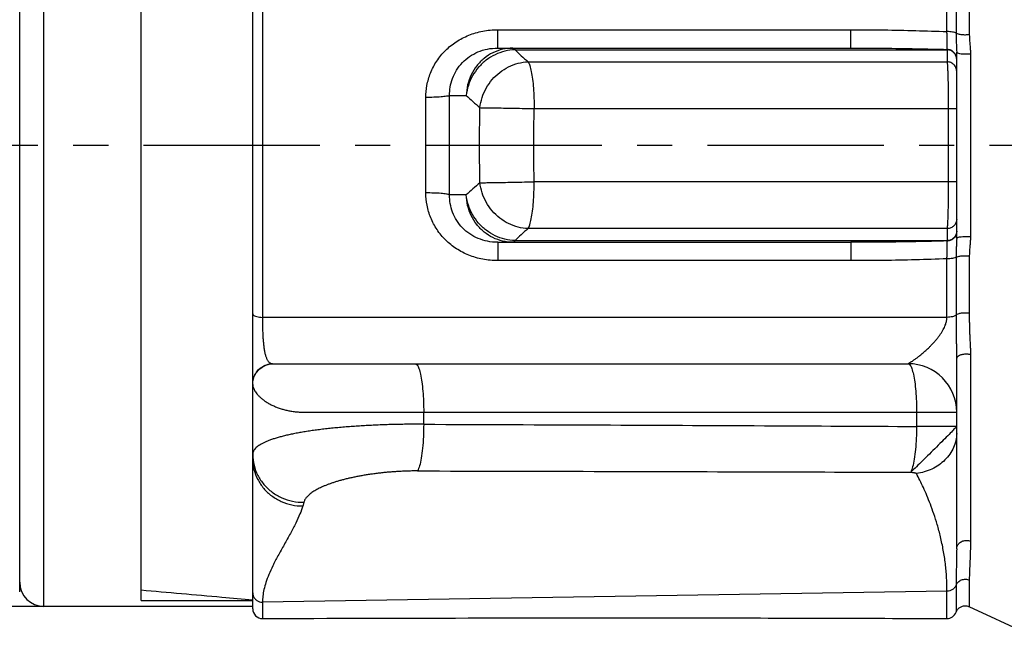
# Model space of a CAD drawing. Extents: x 0 to 210, y 0 to 297.
# Drawn here: x 104 to 145, y 98 to 124 of the extents above; entities that cross this region are included whole.
import ezdxf

# ---------------------------------------------------------------- set-up
doc = ezdxf.new("R2010")
doc.units = 0
doc.header["$LTSCALE"] = 19.36
doc.linetypes.add('CENTER', pattern=[0.6, 0.375, -0.075, 0.075, -0.075])
doc.layers.get('0').update_dxf_attribs({"linetype": 'CONTINUOUS'})
doc.layers.add('DEFAULT_1', color=7, linetype='CENTER')
doc.layers.add('ZEICHNUNGSBEMASSUNGEN', color=7, linetype='CONTINUOUS')
doc.styles.get("Standard").update_dxf_attribs({"font": 'txt', "width": 0.7})
doc.dimstyles.new('DIMSTYLE_2', dxfattribs={"dimtxt": 3.5, "dimasz": 3.5, "dimexe": 0.18, "dimexo": 0.0625, "dimgap": 0.09, "dimtad": 1, "dimdec": 3, "dimlfac": 0.5, "dimtxsty": 'STANDARD', "dimblk": '_FILLED', "dimblk1": '_FILLED', "dimblk2": '_FILLED', "dimcen": 0.09, "dimclrt": 5, "dimazin": 3, "dimtp": 0.2, "dimtm": 0.2, "dimtfac": 1, "dimtdec": 3, "dimtofl": 0, "dimtmove": 0, "dimatfit": 3, "dimtolj": 1})

# ---------------------------------------------------------------- blocks, each defined once
blk = doc.blocks.new('_FILLED')
at = {"color": 0, "linetype": 'BYBLOCK'}
blk.add_solid([(0, 0), (-1, 0.125), (-1, -0.125)], dxfattribs=at)
blk = doc.blocks.new('*D2')
at = {"layer": 'ZEICHNUNGSBEMASSUNGEN', "color": 2, "linetype": 'CONTINUOUS'}
for p, q in [((105.337, 138.085), (18.906, 138.085)), ((20.406, 138.085), (20.406, 119.085)), ((20.406, 100.085), (20.406, 119.085)), ((105.337, 100.085), (18.906, 100.085))]:
    blk.add_line(p, q, dxfattribs=at)
at = {"layer": 'ZEICHNUNGSBEMASSUNGEN', "color": 2, "linetype": 'CONTINUOUS', "xscale": 3.5, "yscale": 3.5, "zscale": 3.5}
for p, rotation in [((20.406, 138.085), 90), ((20.406, 100.085), 270)]:
    blk.add_blockref('_FILLED', p, dxfattribs=dict(at, rotation=rotation))
at = {"layer": 'ZEICHNUNGSBEMASSUNGEN', "color": 5, "linetype": 'CONTINUOUS', "oblique": 15}
for s, width, p in [(']', 0.428571, (19.5, 131.967)), ('.748', 0.732143, (19.5, 121.717)), ('[', 0.428571, (19.5, 120.217)), ('19', 0.678571, (19.5, 111.967)), ('%%c', 1.333333, (19.5, 107.3))]:
    blk.add_text(s, height=3.5, rotation=90, dxfattribs=dict(at, width=width)).set_placement(p)

msp = doc.modelspace()

# ---------------------------------------------------------------- linework, layer by layer
at = {"color": 9, "linetype": 'CONTINUOUS'}
for p, q in [((105.3368, 100.0854), (105.3368, 138.0854)), ((114.3368, 126.1763), (114.3368, 111.9945)), ((142.5368, 123.7643), (142.5368, 126.1763)), ((142.9128, 126.0805), (142.9128, 123.7011)), ((143.4579, 125.9982), (143.4579, 123.6311)), ((124.0282, 123.8415), (138.5758, 123.8415)), ((124.0282, 123.0854), (124.0282, 123.8415)), ((138.5758, 123.0854), (138.5758, 123.8415)), ((124.7425, 123.0153), (142.5546, 123.0153)), ((142.5546, 122.5219), (142.5546, 123.0153)), ((125.2812, 122.5219), (142.5546, 122.5219)), ((143.5058, 122.8507), (143.5058, 115.3201)), ((121.0694, 117.1192), (121.0694, 121.0516)), ((122.0445, 117.0407), (122.0445, 121.1301)), ((125.5318, 120.592), (142.9368, 120.592)), ((142.6048, 117.5788), (142.6048, 120.592)), ((142.9368, 117.5788), (125.5319, 117.5788)), ((142.5546, 115.6489), (125.2812, 115.6489)), ((142.5546, 115.1555), (142.5546, 115.6489)), ((124.0282, 115.0854), (124.0282, 114.3293)), ((124.7425, 115.1555), (142.5546, 115.1555)), ((138.5758, 115.0854), (138.5758, 114.3293)), ((142.5368, 111.9945), (142.5368, 114.4065)), ((142.9128, 114.4697), (142.9128, 112.0904)), ((143.4579, 114.5397), (143.4579, 112.1726)), ((138.5758, 114.3293), (124.0282, 114.3293)), ((142.5368, 111.9945), (114.3368, 111.9945)), ((143.5058, 110.4703), (143.5058, 102.773)), ((120.98, 108.0854), (142.9368, 108.0854)), ((120.98, 107.5896), (120.98, 108.0854)), ((141.2845, 108.0854), (141.2845, 107.4992)), ((142.9368, 107.4992), (141.2845, 107.4992)), ((143.4576, 101.1799), (143.4574, 100.0754)), ((142.536, 100.712), (114.3376, 100.2624)), ((142.5351, 99.5873), (142.536, 100.7191)), ((114.3376, 100.2624), (114.3383, 99.5869))]:
    msp.add_line(p, q, dxfattribs=at)
at = {"color": 7, "linetype": 'CONTINUOUS'}
for p, q in [((113.9368, 99.9869), (113.9368, 138.1839)), ((109.3368, 100.3237), (109.3368, 137.8471)), ((104.3368, 100.6854), (104.3368, 137.4854)), ((124.0282, 123.0854), (138.5758, 123.0854)), ((142.9368, 115.2484), (142.9368, 122.9224)), ((124.0282, 115.0854), (138.5758, 115.0854)), ((114.7609, 110.0854), (140.9368, 110.0854)), ((142.9368, 102.4623), (142.9368, 110.3062)), ((109.3368, 100.3237), (113.9368, 100.3237)), ((113.9368, 100.0854), (105.3368, 100.0854)), ((147.0452, 98.4024), (143.4574, 100.0754))]:
    msp.add_line(p, q, dxfattribs=at)
for centre, radius, start, end in [((140.9368, 108.0854), 2, 0, 90), ((105.3368, 101.0854), 1, 180, 270), ((114.3368, 99.9869), 0.4, 180.0261, 270.21189), ((142.5368, 99.9873), 0.4, 269.76486, 339.94445)]:
    msp.add_arc(centre, radius, start, end, dxfattribs=at)
at = {"color": 9, "linetype": 'CONTINUOUS'}
for points, knots in [([(121.0694, 121.0516), (121.0694, 121.2171), (121.1007, 121.5607), (121.248, 122.0707), (121.5053, 122.5621), (121.8656, 123.0004), (122.3137, 123.3621), (122.8345, 123.6334), (123.4138, 123.8034), (123.8217, 123.8415), (124.0282, 123.8415)], [0, 0, 0, 0, 0.1098826, 0.2275553, 0.3502625, 0.4755442, 0.6015751, 0.7299958, 0.8628786, 1, 1, 1, 1]), ([(138.5758, 123.8415), (139.0276, 123.8415), (139.9196, 123.836), (141.24, 123.8106), (142.1085, 123.7818), (142.5368, 123.7643)], [0, 0, 0, 0, 0.3420492, 0.6754483, 1, 1, 1, 1]), ([(142.537, 123.7501), (142.537, 123.7525), (142.5369, 123.7572), (142.5368, 123.762), (142.5368, 123.7643)], [0, 0, 0, 0, 0.4992315, 1, 1, 1, 1]), ([(142.9128, 123.7011), (142.8951, 123.7128), (142.8462, 123.7312), (142.7602, 123.7497), (142.6538, 123.7616), (142.5769, 123.7643), (142.5368, 123.7643)], [0, 0, 0, 0, 0.1660597, 0.4006953, 0.6867174, 1, 1, 1, 1]), ([(142.5526, 123.0337), (142.5523, 123.0417), (142.5517, 123.0598), (142.5509, 123.0898), (142.5499, 123.1257), (142.5489, 123.1674), (142.5478, 123.2145), (142.5466, 123.267), (142.5454, 123.3243), (142.5441, 123.3862), (142.5427, 123.452), (142.5414, 123.5216), (142.5399, 123.5947), (142.5385, 123.6713), (142.5375, 123.7235), (142.537, 123.7501)], [0, 0, 0, 0, 0.033547, 0.0756313, 0.1258648, 0.1840282, 0.249943, 0.3232883, 0.4036826, 0.4901842, 0.5822599, 0.6794107, 0.7814633, 0.8883678, 1, 1, 1, 1]), ([(142.9128, 123.7011), (142.9387, 123.684), (143.0142, 123.6613), (143.1432, 123.6416), (143.2971, 123.6354), (143.4047, 123.6409), (143.4579, 123.6468)], [0, 0, 0, 0, 0.1682135, 0.4169951, 0.7097398, 1, 1, 1, 1]), ([(142.9128, 123.7011), (142.9128, 123.6981), (142.9128, 123.6921), (142.9128, 123.6861), (142.9128, 123.6831)], [0, 0, 0, 0, 0.499176, 1, 1, 1, 1]), ([(142.9129, 123.6831), (142.9131, 123.6029), (142.9156, 123.4546), (142.9245, 123.2492), (142.9334, 123.0759), (142.9368, 122.9705), (142.9368, 122.9224)], [0, 0, 0, 0, 0.3162924, 0.5845646, 0.8102866, 1, 1, 1, 1]), ([(143.4579, 123.6311), (143.4583, 123.5588), (143.4641, 123.42), (143.4823, 123.2194), (143.5, 123.0318), (143.5058, 122.9099), (143.5058, 122.8507)], [0, 0, 0, 0, 0.277197, 0.5325441, 0.7727859, 1, 1, 1, 1]), ([(122.0446, 121.1301), (122.0434, 121.2463), (122.0619, 121.4866), (122.1571, 121.8438), (122.3263, 122.1878), (122.5655, 122.495), (122.8653, 122.7487), (123.2161, 122.9392), (123.6092, 123.0588), (123.8871, 123.0854), (124.0282, 123.0854)], [0, 0, 0, 0, 0.1123077, 0.231652, 0.3552161, 0.4803468, 0.6053603, 0.7322546, 0.8635217, 1, 1, 1, 1]), ([(124.6533, 123.0854), (124.5124, 123.0854), (124.2286, 123.0527), (123.8249, 122.9078), (123.4614, 122.6741), (123.1561, 122.3635), (122.924, 121.991), (122.7754, 121.5753), (122.7381, 121.2822), (122.7339, 121.1357)], [0, 0, 0, 0, 0.1399106, 0.2805628, 0.4222274, 0.5651365, 0.7092945, 0.8544535, 1, 1, 1, 1]), ([(124.7425, 123.0153), (124.6025, 123.0114), (124.3204, 122.9726), (123.9173, 122.8269), (123.5486, 122.6003), (123.2314, 122.3034), (122.9802, 121.9498), (122.8068, 121.5559), (122.7479, 121.2759), (122.7339, 121.1357)], [0, 0, 0, 0, 0.140449, 0.282911, 0.4268209, 0.5713657, 0.7156258, 0.8587291, 1, 1, 1, 1]), ([(124.6533, 123.0854), (124.6637, 123.0854), (124.6868, 123.0786), (124.7169, 123.0526), (124.7339, 123.0291), (124.7425, 123.0153)], [0, 0, 0, 0, 0.2639274, 0.5862354, 1, 1, 1, 1]), ([(124.7425, 123.0153), (124.8262, 122.9326), (125.0028, 122.7648), (125.1854, 122.6036), (125.2812, 122.5219)], [0, 0, 0, 0, 0.4830909, 1, 1, 1, 1]), ([(138.5758, 123.0854), (139.0296, 123.0854), (139.9255, 123.0814), (141.2512, 123.0631), (142.1229, 123.0423), (142.5527, 123.0297)], [0, 0, 0, 0, 0.3422949, 0.6757022, 1, 1, 1, 1]), ([(142.5527, 123.0297), (142.5527, 123.0302), (142.5527, 123.0309), (142.5526, 123.0316), (142.5526, 123.0319)], [0, 0, 0, 0, 0.6625228, 1, 1, 1, 1]), ([(142.5546, 123.0153), (142.5544, 123.017), (142.554, 123.0203), (142.5534, 123.0251), (142.5529, 123.0282), (142.5527, 123.0297)], [0, 0, 0, 0, 0.3456568, 0.6789915, 1, 1, 1, 1]), ([(142.9078, 122.7862), (142.8887, 122.8326), (142.8317, 122.9177), (142.7044, 123.0048), (142.6033, 123.0278), (142.5527, 123.0297)], [0, 0, 0, 0, 0.330224, 0.6638504, 1, 1, 1, 1]), ([(142.908, 122.7732), (142.889, 122.8192), (142.8322, 122.9037), (142.7056, 122.9901), (142.605, 123.0132), (142.5546, 123.0153)], [0, 0, 0, 0, 0.3294165, 0.6631135, 1, 1, 1, 1]), ([(142.9368, 122.9224), (142.9368, 122.9076), (142.988, 122.8793), (143.0697, 122.8621), (143.2015, 122.8454), (143.3498, 122.8415), (143.4543, 122.8459), (143.5058, 122.8507)], [0, 0, 0, 0, 0.0756103, 0.235869, 0.4670001, 0.7353163, 1, 1, 1, 1]), ([(123.2979, 120.6322), (123.3127, 120.772), (123.3723, 121.0511), (123.5448, 121.4442), (123.7931, 121.798), (124.1058, 122.0962), (124.4688, 122.3253), (124.8654, 122.4745), (125.1433, 122.5164), (125.2812, 122.5219)], [0, 0, 0, 0, 0.1418776, 0.2856546, 0.4304526, 0.5752253, 0.7189304, 0.8607015, 1, 1, 1, 1]), ([(125.2812, 122.5219), (125.3118, 122.473), (125.3619, 122.3394), (125.4193, 122.0994), (125.4675, 121.7887), (125.5041, 121.4224), (125.5268, 121.0172), (125.5319, 120.7359), (125.5319, 120.592)], [0, 0, 0, 0, 0.0883145, 0.2158924, 0.3784722, 0.5691948, 0.7795567, 1, 1, 1, 1]), ([(142.6048, 120.592), (142.6048, 120.6401), (142.6046, 120.736), (142.6041, 120.879), (142.6032, 121.0206), (142.602, 121.1602), (142.6005, 121.2971), (142.5986, 121.4303), (142.5963, 121.5592), (142.5938, 121.6831), (142.591, 121.8013), (142.5879, 121.9133), (142.5845, 122.0185), (142.5809, 122.1162), (142.577, 122.2059), (142.573, 122.2871), (142.5687, 122.3594), (142.5643, 122.4222), (142.5598, 122.4753), (142.5564, 122.5075), (142.5546, 122.5219)], [0, 0, 0, 0, 0.0747765, 0.1488675, 0.2222518, 0.2947443, 0.3657634, 0.4349028, 0.5017379, 0.5660002, 0.6273628, 0.6854964, 0.7400752, 0.7907781, 0.837354, 0.8795593, 0.9171398, 0.9497928, 0.977407, 1, 1, 1, 1]), ([(142.9368, 122.1359), (142.9368, 122.1848), (142.9169, 122.2842), (142.8322, 122.4102), (142.7056, 122.4967), (142.605, 122.5197), (142.5546, 122.5219)], [0, 0, 0, 0, 0.2460922, 0.4944419, 0.7460186, 1, 1, 1, 1]), ([(122.0445, 121.1301), (122.0044, 121.1123), (121.8853, 121.093), (121.6709, 121.0691), (121.3876, 121.0552), (121.1796, 121.0516), (121.0694, 121.0516)], [0, 0, 0, 0, 0.1343476, 0.3633975, 0.6629661, 1, 1, 1, 1]), ([(122.0445, 121.1301), (122.1491, 121.1312), (122.379, 121.1332), (122.6089, 121.1349), (122.7342, 121.1357)], [0, 0, 0, 0, 0.4549703, 1, 1, 1, 1]), ([(122.7342, 121.1357), (122.8219, 121.0513), (123.0067, 120.8799), (123.1978, 120.7156), (123.2979, 120.6322)], [0, 0, 0, 0, 0.4827822, 1, 1, 1, 1]), ([(123.2979, 117.5387), (123.2915, 117.8558), (123.2821, 118.5157), (123.281, 119.547), (123.2904, 120.2609), (123.2979, 120.6322)], [0, 0, 0, 0, 0.3076372, 0.6399264, 1, 1, 1, 1]), ([(123.2979, 120.6322), (123.3537, 120.63), (123.4888, 120.6309), (123.7234, 120.6257), (124.0179, 120.6213), (124.3603, 120.6149), (124.7365, 120.6081), (125.1309, 120.5998), (125.3981, 120.5952), (125.5319, 120.592)], [0, 0, 0, 0, 0.0749267, 0.1813797, 0.3150343, 0.4703962, 0.6411835, 0.8202676, 1, 1, 1, 1]), ([(125.5319, 117.5788), (125.5257, 117.8878), (125.5168, 118.5306), (125.5158, 119.5351), (125.5245, 120.2305), (125.5318, 120.592)], [0, 0, 0, 0, 0.3076548, 0.6400346, 1, 1, 1, 1]), ([(123.2979, 117.5387), (123.1978, 117.4553), (123.0067, 117.2909), (122.8219, 117.1195), (122.7342, 117.0351)], [0, 0, 0, 0, 0.517223, 1, 1, 1, 1]), ([(123.2979, 117.5387), (123.3537, 117.5392), (123.4887, 117.541), (123.7231, 117.5446), (124.0173, 117.5496), (124.3594, 117.5558), (124.7355, 117.5629), (125.1301, 117.5706), (125.3977, 117.5761), (125.5319, 117.5788)], [0, 0, 0, 0, 0.0748739, 0.1812421, 0.3147714, 0.470022, 0.6406691, 0.8197605, 1, 1, 1, 1]), ([(125.2812, 115.6489), (125.1433, 115.6544), (124.8654, 115.6963), (124.4688, 115.8456), (124.1058, 116.0746), (123.7931, 116.3728), (123.5448, 116.7266), (123.3723, 117.1197), (123.3127, 117.3988), (123.2979, 117.5387)], [0, 0, 0, 0, 0.1392985, 0.2810696, 0.4247747, 0.5695474, 0.7143454, 0.8581224, 1, 1, 1, 1]), ([(125.2812, 115.6489), (125.3118, 115.6978), (125.362, 115.8316), (125.4194, 116.0718), (125.4676, 116.3828), (125.5041, 116.7493), (125.5268, 117.1543), (125.5319, 117.4353), (125.5319, 117.5788)], [0, 0, 0, 0, 0.088382, 0.2160717, 0.3788103, 0.5696696, 0.7801627, 1, 1, 1, 1]), ([(142.5546, 115.6489), (142.5566, 115.6644), (142.5602, 115.6989), (142.5649, 115.7563), (142.5695, 115.8243), (142.574, 115.9028), (142.5782, 115.9913), (142.5822, 116.089), (142.586, 116.1955), (142.5894, 116.3101), (142.5925, 116.432), (142.5954, 116.5605), (142.5978, 116.695), (142.5999, 116.8345), (142.6017, 116.9785), (142.6031, 117.1257), (142.604, 117.2752), (142.6046, 117.4265), (142.6048, 117.5279), (142.6048, 117.5788)], [0, 0, 0, 0, 0.0242033, 0.053976, 0.0893556, 0.1301941, 0.1761394, 0.2268812, 0.2821685, 0.3416498, 0.4049433, 0.4716608, 0.5413904, 0.6138152, 0.6885083, 0.7649769, 0.8425032, 0.9208371, 1, 1, 1, 1]), ([(122.0445, 117.0407), (122.0044, 117.0586), (121.8853, 117.0779), (121.6709, 117.1017), (121.3876, 117.1157), (121.1796, 117.1192), (121.0694, 117.1192)], [0, 0, 0, 0, 0.1343481, 0.3633986, 0.6629673, 1, 1, 1, 1]), ([(124.0282, 114.3293), (123.8214, 114.3293), (123.415, 114.3674), (122.8382, 114.5362), (122.3207, 114.8044), (121.8745, 115.162), (121.5142, 115.5958), (121.2542, 116.0848), (121.1022, 116.5992), (121.0694, 116.949), (121.0694, 117.1192)], [0, 0, 0, 0, 0.1373349, 0.2690372, 0.3966322, 0.5218465, 0.6461217, 0.7683775, 0.8869652, 1, 1, 1, 1]), ([(124.0282, 115.0854), (123.8868, 115.0854), (123.61, 115.112), (123.2187, 115.2308), (122.8701, 115.4191), (122.5715, 115.67), (122.3322, 115.974), (122.1612, 116.3163), (122.0628, 116.6766), (122.0433, 116.9212), (122.0446, 117.0407)], [0, 0, 0, 0, 0.13668, 0.2667803, 0.3928606, 0.5170572, 0.6411596, 0.7642342, 0.8844732, 1, 1, 1, 1]), ([(122.7342, 117.0351), (122.6089, 117.0359), (122.379, 117.0376), (122.1491, 117.0397), (122.0445, 117.0407)], [0, 0, 0, 0, 0.5450296, 1, 1, 1, 1]), ([(124.6533, 115.0854), (124.5124, 115.0854), (124.2286, 115.1182), (123.8249, 115.2631), (123.4614, 115.4967), (123.1561, 115.8073), (122.924, 116.1798), (122.7754, 116.5955), (122.7381, 116.8886), (122.7339, 117.0352)], [0, 0, 0, 0, 0.1399106, 0.2805628, 0.4222274, 0.5651365, 0.7092945, 0.8544535, 1, 1, 1, 1]), ([(124.7425, 115.1555), (124.6025, 115.1594), (124.3204, 115.1982), (123.9173, 115.3439), (123.5486, 115.5705), (123.2314, 115.8674), (122.9802, 116.2211), (122.8068, 116.6149), (122.7479, 116.895), (122.7339, 117.0352)], [0, 0, 0, 0, 0.140449, 0.282911, 0.4268209, 0.5713657, 0.7156258, 0.8587291, 1, 1, 1, 1]), ([(142.9368, 116.0349), (142.9368, 115.986), (142.9169, 115.8867), (142.8322, 115.7606), (142.7056, 115.6742), (142.605, 115.6511), (142.5546, 115.6489)], [0, 0, 0, 0, 0.2460922, 0.4944419, 0.7460186, 1, 1, 1, 1]), ([(125.2812, 115.6489), (125.1854, 115.5672), (125.0028, 115.406), (124.8262, 115.2382), (124.7425, 115.1555)], [0, 0, 0, 0, 0.5169091, 1, 1, 1, 1]), ([(142.9078, 115.3846), (142.8887, 115.3383), (142.8317, 115.2531), (142.7044, 115.166), (142.6033, 115.1431), (142.5527, 115.1411)], [0, 0, 0, 0, 0.3302237, 0.6638489, 1, 1, 1, 1]), ([(142.908, 115.3976), (142.889, 115.3517), (142.8322, 115.2672), (142.7056, 115.1807), (142.605, 115.1577), (142.5546, 115.1555)], [0, 0, 0, 0, 0.3294165, 0.6631135, 1, 1, 1, 1]), ([(142.9368, 115.2484), (142.9368, 115.1999), (142.9334, 115.0937), (142.9244, 114.9199), (142.9155, 114.715), (142.9131, 114.5674), (142.9129, 114.4877)], [0, 0, 0, 0, 0.1914178, 0.4183532, 0.6858926, 1, 1, 1, 1]), ([(142.9368, 115.2484), (142.9368, 115.2632), (142.988, 115.2915), (143.0697, 115.3087), (143.2015, 115.3254), (143.3498, 115.3293), (143.4543, 115.3249), (143.5058, 115.3201)], [0, 0, 0, 0, 0.0756141, 0.2358702, 0.4669983, 0.7353141, 1, 1, 1, 1]), ([(143.5058, 115.3201), (143.5058, 115.2604), (143.4999, 115.1377), (143.4821, 114.9496), (143.464, 114.7495), (143.4583, 114.6115), (143.4579, 114.5397)], [0, 0, 0, 0, 0.2292529, 0.4705486, 0.7247109, 1, 1, 1, 1]), ([(124.7425, 115.1555), (124.7339, 115.1417), (124.7169, 115.1182), (124.6868, 115.0922), (124.6637, 115.0854), (124.6533, 115.0854)], [0, 0, 0, 0, 0.4137646, 0.7360726, 1, 1, 1, 1]), ([(142.5527, 115.1411), (142.1206, 115.1284), (141.2458, 115.1076), (139.9201, 115.0894), (139.0266, 115.0854), (138.5758, 115.0854)], [0, 0, 0, 0, 0.3260408, 0.6600305, 1, 1, 1, 1]), ([(142.537, 114.4207), (142.5375, 114.4473), (142.5385, 114.4995), (142.5399, 114.5761), (142.5414, 114.6492), (142.5427, 114.7188), (142.5441, 114.7846), (142.5454, 114.8465), (142.5466, 114.9039), (142.5478, 114.9563), (142.5489, 115.0035), (142.5499, 115.0451), (142.5509, 115.081), (142.5517, 115.1111), (142.5523, 115.1291), (142.5526, 115.1371)], [0, 0, 0, 0, 0.1116209, 0.2185265, 0.3205871, 0.4177477, 0.5098304, 0.5963343, 0.6767301, 0.7500771, 0.8159933, 0.874156, 0.9243857, 0.9664626, 1, 1, 1, 1]), ([(142.5527, 115.1411), (142.553, 115.1434), (142.5537, 115.1482), (142.5543, 115.153), (142.5546, 115.1555)], [0, 0, 0, 0, 0.4861968, 1, 1, 1, 1]), ([(142.5368, 114.4065), (142.1062, 114.3889), (141.2347, 114.3601), (139.9142, 114.3348), (139.0245, 114.3293), (138.5758, 114.3293)], [0, 0, 0, 0, 0.3262863, 0.6602677, 1, 1, 1, 1]), ([(142.9128, 114.4697), (142.8951, 114.458), (142.8462, 114.4397), (142.7602, 114.4211), (142.6538, 114.4092), (142.5769, 114.4065), (142.5368, 114.4065)], [0, 0, 0, 0, 0.1660597, 0.4006953, 0.6867174, 1, 1, 1, 1]), ([(142.5368, 114.4065), (142.5368, 114.4077), (142.5369, 114.41), (142.5369, 114.4136), (142.537, 114.4171), (142.537, 114.4195), (142.537, 114.4207)], [0, 0, 0, 0, 0.2503221, 0.5004296, 0.7503223, 1, 1, 1, 1]), ([(142.9128, 114.4697), (142.9387, 114.4869), (143.0142, 114.5095), (143.1432, 114.5292), (143.2971, 114.5354), (143.4047, 114.5299), (143.4579, 114.524)], [0, 0, 0, 0, 0.1682135, 0.4169949, 0.7097395, 1, 1, 1, 1]), ([(142.9128, 114.4877), (142.9128, 114.4847), (142.9128, 114.4787), (142.9128, 114.4727), (142.9128, 114.4697)], [0, 0, 0, 0, 0.49972, 1, 1, 1, 1]), ([(113.9368, 112.14), (113.9368, 112.1236), (113.9577, 112.0853), (114.0195, 112.0483), (114.1072, 112.0179), (114.2164, 111.9989), (114.2955, 111.9945), (114.3368, 111.9945)], [0, 0, 0, 0, 0.1088981, 0.2639404, 0.4730931, 0.7249891, 1, 1, 1, 1]), ([(114.3368, 111.9945), (114.3368, 111.9645), (114.3369, 111.9037), (114.3375, 111.8113), (114.3385, 111.7166), (114.3402, 111.6203), (114.3424, 111.523), (114.3455, 111.4253), (114.3493, 111.328), (114.3541, 111.2316), (114.3598, 111.1365), (114.3666, 111.0431), (114.3745, 110.952), (114.3836, 110.8636), (114.394, 110.7782), (114.4057, 110.6963), (114.4189, 110.6182), (114.4336, 110.5444), (114.4499, 110.475), (114.4678, 110.4105), (114.4875, 110.3511), (114.509, 110.2971), (114.5325, 110.2487), (114.558, 110.2061), (114.5858, 110.1695), (114.6158, 110.1391), (114.6484, 110.1152), (114.6836, 110.0979), (114.7214, 110.0875), (114.7476, 110.0854), (114.7609, 110.0854)], [0, 0, 0, 0, 0.0435555, 0.08842, 0.1343644, 0.1811503, 0.2284568, 0.2758885, 0.3231461, 0.3700057, 0.4162488, 0.4616604, 0.5060358, 0.5491795, 0.590908, 0.6310511, 0.6694542, 0.7059806, 0.7405148, 0.7729665, 0.8032762, 0.8314224, 0.8574329, 0.8813988, 0.9034944, 0.9239995, 0.9433198, 0.9619921, 0.9806578, 1, 1, 1, 1]), ([(140.9368, 110.0854), (140.9376, 110.0859), (140.9408, 110.0877), (140.9482, 110.0919), (140.9604, 110.099), (140.9775, 110.1092), (140.9993, 110.1226), (141.0258, 110.1392), (141.0569, 110.1591), (141.0924, 110.1825), (141.1323, 110.2094), (141.1765, 110.24), (141.2249, 110.2744), (141.2772, 110.3126), (141.3333, 110.3547), (141.3929, 110.4008), (141.4559, 110.4509), (141.522, 110.5054), (141.5911, 110.5641), (141.6629, 110.6275), (141.7375, 110.6958), (141.8148, 110.7698), (141.8947, 110.8498), (141.9765, 110.9361), (142.0591, 111.0286), (142.1408, 111.1266), (142.2196, 111.2291), (142.2925, 111.3334), (142.3562, 111.4356), (142.4091, 111.5324), (142.4513, 111.6224), (142.4841, 111.7063), (142.5083, 111.7848), (142.525, 111.8586), (142.5346, 111.9279), (142.5368, 111.9728), (142.5368, 111.9945)], [0, 0, 0, 0, 0.001077, 0.0043461, 0.0098464, 0.0175908, 0.0275682, 0.0397457, 0.0541048, 0.0706484, 0.0893865, 0.110325, 0.1334341, 0.158667, 0.1859664, 0.2152888, 0.2466166, 0.2799361, 0.3152418, 0.3525211, 0.3917543, 0.4333221, 0.477384, 0.5237534, 0.572176, 0.622126, 0.6727079, 0.7229925, 0.7706011, 0.8132915, 0.8517021, 0.8865403, 0.9183645, 0.9476016, 0.9746741, 1, 1, 1, 1]), ([(142.9128, 112.0904), (142.8963, 112.0738), (142.8483, 112.0454), (142.7613, 112.017), (142.6542, 111.9986), (142.577, 111.9945), (142.5368, 111.9945)], [0, 0, 0, 0, 0.1778111, 0.41363, 0.6946507, 1, 1, 1, 1]), ([(142.9128, 112.0904), (142.9128, 112.0452), (142.9126, 111.9501), (142.9119, 111.8), (142.9112, 111.6341), (142.9114, 111.4499), (142.9137, 111.2496), (142.9183, 111.0414), (142.9246, 110.8373), (142.9309, 110.6458), (142.9355, 110.4703), (142.9368, 110.3589), (142.9368, 110.3062)], [0, 0, 0, 0, 0.0759516, 0.1598695, 0.2523843, 0.3547705, 0.4695919, 0.5891923, 0.7048801, 0.8127764, 0.911446, 1, 1, 1, 1]), ([(142.9128, 112.0904), (142.9365, 112.1141), (143.0113, 112.1505), (143.1421, 112.1802), (143.2971, 112.19), (143.405, 112.1816), (143.4579, 112.1726)], [0, 0, 0, 0, 0.1784918, 0.4268094, 0.7145252, 1, 1, 1, 1]), ([(143.4579, 112.1726), (143.4579, 112.128), (143.4578, 112.0348), (143.4578, 111.8889), (143.4589, 111.7301), (143.462, 111.5562), (143.4683, 111.3686), (143.4775, 111.1737), (143.488, 110.9817), (143.4975, 110.7994), (143.5041, 110.6302), (143.5058, 110.5219), (143.5058, 110.4703)], [0, 0, 0, 0, 0.0785817, 0.1641836, 0.2569801, 0.3581459, 0.4705938, 0.5876568, 0.7016859, 0.8093045, 0.9091131, 1, 1, 1, 1]), ([(142.9368, 110.3062), (142.9368, 110.3321), (142.9703, 110.392), (143.0671, 110.4452), (143.1985, 110.4811), (143.3502, 110.4917), (143.455, 110.4811), (143.5058, 110.4703)], [0, 0, 0, 0, 0.1212914, 0.2904458, 0.5093663, 0.756057, 1, 1, 1, 1]), ([(113.9368, 109.2613), (113.9368, 109.346), (113.9654, 109.518), (114.0862, 109.75), (114.2722, 109.936), (114.5042, 110.0568), (114.6762, 110.0854), (114.7609, 110.0854)], [0, 0, 0, 0, 0.1977262, 0.3988138, 0.6011859, 0.8022736, 1, 1, 1, 1]), ([(113.9442, 109.3434), (113.9492, 109.3797), (113.9716, 109.4887), (114.0448, 109.6608), (114.1828, 109.8394), (114.3614, 109.9774), (114.559, 110.0615), (114.697, 110.0828), (114.7609, 110.085)], [0, 0, 0, 0, 0.0918398, 0.2778247, 0.4655134, 0.6532022, 0.839187, 1, 1, 1, 1]), ([(120.6322, 110.0854), (120.663, 110.0854), (120.7357, 110.0172), (120.7945, 109.8638), (120.8594, 109.6254), (120.9099, 109.3131), (120.9499, 108.9394), (120.9744, 108.5234), (120.98, 108.2338), (120.98, 108.0854)], [0, 0, 0, 0, 0.0444111, 0.1239679, 0.2430486, 0.3978716, 0.5816108, 0.7855986, 1, 1, 1, 1]), ([(140.9368, 110.0854), (140.9675, 110.0854), (141.0403, 110.0172), (141.0991, 109.8638), (141.1639, 109.6254), (141.2144, 109.3131), (141.2545, 108.9394), (141.2789, 108.5234), (141.2845, 108.2338), (141.2845, 108.0854)], [0, 0, 0, 0, 0.0444111, 0.1239679, 0.2430486, 0.3978716, 0.5816108, 0.7855986, 1, 1, 1, 1]), ([(113.9409, 109.1815), (113.9438, 109.1618), (113.953, 109.1206), (113.9757, 109.0572), (114.0089, 108.9891), (114.0539, 108.9163), (114.1124, 108.8386), (114.1861, 108.7564), (114.276, 108.6716), (114.3808, 108.5871), (114.4984, 108.5059), (114.6269, 108.4296), (114.765, 108.3594), (114.9113, 108.2962), (115.0646, 108.2407), (115.2235, 108.1931), (115.3872, 108.1543), (115.5547, 108.1234), (115.7245, 108.1021), (115.897, 108.0885), (116.0788, 108.0844), (116.2801, 108.0857), (116.5048, 108.0853), (116.7474, 108.0854), (117.0002, 108.0854), (117.26, 108.0854), (117.5262, 108.0854), (117.7982, 108.0854), (118.0754, 108.0854), (118.357, 108.0854), (118.6424, 108.0854), (118.931, 108.0854), (119.2219, 108.0854), (119.5146, 108.0854), (119.8083, 108.0854), (120.1023, 108.0854), (120.3959, 108.0854), (120.6884, 108.0854), (120.883, 108.0854), (120.98, 108.0854)], [0, 0, 0, 0, 0.0079895, 0.0169473, 0.027032, 0.0384267, 0.0513334, 0.066105, 0.0828086, 0.1010076, 0.1201994, 0.1402779, 0.1610869, 0.1824941, 0.2043742, 0.2266512, 0.2492058, 0.2720207, 0.2951624, 0.318031, 0.3416083, 0.3682874, 0.3990503, 0.4319909, 0.4659205, 0.5007788, 0.536518, 0.5730279, 0.6102308, 0.6480338, 0.6863469, 0.7250779, 0.7641336, 0.80342, 0.8428427, 0.8823069, 0.9217176, 0.9609801, 1, 1, 1, 1]), ([(120.98, 107.5896), (120.8848, 107.5903), (120.6939, 107.5909), (120.4067, 107.5899), (120.1184, 107.5868), (119.8295, 107.5816), (119.541, 107.5742), (119.2533, 107.5647), (118.9671, 107.553), (118.6832, 107.5391), (118.4021, 107.5231), (118.1246, 107.505), (117.8512, 107.4848), (117.5826, 107.4624), (117.3193, 107.4378), (117.0619, 107.4112), (116.811, 107.3824), (116.5672, 107.3516), (116.3313, 107.3188), (116.1037, 107.284), (115.885, 107.2472), (115.6757, 107.2084), (115.4762, 107.1676), (115.287, 107.125), (115.1085, 107.0804), (114.9413, 107.034), (114.7857, 106.9859), (114.6423, 106.9361), (114.5112, 106.8846), (114.3929, 106.8315), (114.2876, 106.7767), (114.1956, 106.7203), (114.117, 106.6622), (114.0521, 106.6025), (114.001, 106.5409), (113.964, 106.4773), (113.9417, 106.4116), (113.9368, 106.3667), (113.9368, 106.3446)], [0, 0, 0, 0, 0.0387549, 0.0777444, 0.1169662, 0.1561948, 0.1954001, 0.234513, 0.2734204, 0.3120512, 0.3502938, 0.3880736, 0.4253176, 0.4619355, 0.4978502, 0.5330147, 0.5673244, 0.6007068, 0.6330807, 0.6643503, 0.6944775, 0.7233969, 0.7510497, 0.7773935, 0.8023827, 0.8259533, 0.8480693, 0.8686856, 0.887791, 0.9053873, 0.9214794, 0.9360981, 0.9493097, 0.9612101, 0.9719551, 0.9817774, 0.990993, 1, 1, 1, 1]), ([(120.98, 107.5896), (120.9796, 107.4194), (120.9716, 107.0898), (120.9386, 106.6232), (120.8876, 106.2193), (120.8219, 105.906), (120.7627, 105.7307), (120.7247, 105.6677)], [0, 0, 0, 0, 0.2617715, 0.506781, 0.7194721, 0.8868121, 1, 1, 1, 1]), ([(120.98, 107.5896), (123.4068, 107.5811), (128.0848, 107.5634), (134.853, 107.5334), (139.1944, 107.5109), (141.2845, 107.4992)], [0, 0, 0, 0, 0.3585636, 0.6911764, 1, 1, 1, 1]), ([(141.2845, 107.4992), (141.2836, 107.3365), (141.2753, 107.0208), (141.2435, 106.5712), (141.195, 106.1769), (141.1327, 105.8619), (141.0767, 105.6825), (141.0422, 105.6131)], [0, 0, 0, 0, 0.2552974, 0.4957294, 0.7073684, 0.8783165, 1, 1, 1, 1]), ([(142.9368, 107.4992), (142.9368, 107.477), (142.8523, 107.4253), (142.753, 107.2938), (142.5511, 107.1005), (142.3098, 106.8543), (142.0311, 106.5784), (141.7454, 106.2952), (141.4735, 106.0307), (141.2422, 105.8039), (141.1028, 105.6694), (141.0422, 105.6131)], [0, 0, 0, 0, 0.024913, 0.0919451, 0.1974942, 0.3309928, 0.4816226, 0.6365338, 0.7826618, 0.9071816, 1, 1, 1, 1]), ([(142.9368, 107.2114), (142.9368, 107.1136), (142.9147, 106.9147), (142.8192, 106.6263), (142.665, 106.3547), (142.4581, 106.1099), (142.2062, 105.9008), (141.9188, 105.7349), (141.6063, 105.6183), (141.3876, 105.576), (141.2777, 105.5643)], [0, 0, 0, 0, 0.1152153, 0.2335631, 0.3554649, 0.4808048, 0.6089895, 0.7390577, 0.869818, 1, 1, 1, 1]), ([(113.9368, 106.3446), (113.9368, 106.197), (113.9732, 105.899), (114.133, 105.4763), (114.3891, 105.0975), (114.7278, 104.7825), (115.1312, 104.5475), (115.5781, 104.4045), (115.8907, 104.3753), (116.0462, 104.3777)], [0, 0, 0, 0, 0.1384445, 0.278276, 0.4199087, 0.5633748, 0.7083315, 0.8541409, 1, 1, 1, 1]), ([(113.9368, 106.1535), (113.9368, 106.0096), (113.9726, 105.7188), (114.1291, 105.3062), (114.38, 104.9358), (114.7117, 104.6272), (115.1066, 104.396), (115.5439, 104.2541), (115.85, 104.2238), (116.0023, 104.2253)], [0, 0, 0, 0, 0.1378983, 0.2774601, 0.4190863, 0.5627411, 0.7079767, 0.8540349, 1, 1, 1, 1]), ([(120.7247, 105.6677), (120.6611, 105.6678), (120.5336, 105.6669), (120.3419, 105.6627), (120.1497, 105.6558), (119.9575, 105.6461), (119.7659, 105.6338), (119.5754, 105.6189), (119.3864, 105.6015), (119.1995, 105.5817), (119.0151, 105.5595), (118.8335, 105.535), (118.6553, 105.5084), (118.4807, 105.4796), (118.3101, 105.4489), (118.1437, 105.4162), (117.982, 105.3817), (117.8251, 105.3454), (117.6735, 105.3075), (117.5274, 105.268), (117.3871, 105.227), (117.2526, 105.1847), (117.1243, 105.141), (117.0022, 105.0961), (116.8866, 105.05), (116.7777, 105.0029), (116.6757, 104.9547), (116.5807, 104.9056), (116.493, 104.8557), (116.4125, 104.805), (116.3396, 104.7536), (116.2741, 104.7015), (116.2163, 104.6489), (116.1663, 104.5957), (116.1241, 104.5421), (116.0898, 104.488), (116.0634, 104.4335), (116.051, 104.3962), (116.0462, 104.3777)], [0, 0, 0, 0, 0.038014, 0.0762339, 0.1146464, 0.1530154, 0.1912991, 0.2294228, 0.2672716, 0.304774, 0.3418224, 0.3783488, 0.4142908, 0.4495729, 0.4841357, 0.5179513, 0.5509368, 0.5830415, 0.6142087, 0.6443701, 0.6735171, 0.7016163, 0.7286388, 0.7545678, 0.7793824, 0.8030414, 0.8255307, 0.846826, 0.8669343, 0.8858707, 0.9036457, 0.9202849, 0.9358348, 0.9503474, 0.9639003, 0.9765991, 0.9885748, 1, 1, 1, 1]), ([(120.7247, 105.6677), (123.1527, 105.6622), (127.8333, 105.6508), (134.6058, 105.6326), (138.9503, 105.6196), (141.0422, 105.6131)], [0, 0, 0, 0, 0.358507, 0.6911198, 1, 1, 1, 1]), ([(141.0418, 105.6131), (141.067, 105.6114), (141.1165, 105.6076), (141.1765, 105.6009), (141.2198, 105.5928), (141.2458, 105.5856), (141.2654, 105.5773), (141.2753, 105.5689), (141.2777, 105.5643)], [0, 0, 0, 0, 0.3096282, 0.6078118, 0.7384051, 0.849376, 0.9366061, 1, 1, 1, 1]), ([(142.536, 100.7191), (142.5364, 100.9071), (142.5263, 101.2838), (142.4757, 101.8471), (142.3915, 102.4046), (142.2785, 102.9415), (142.1456, 103.4395), (142.0037, 103.8862), (141.8594, 104.2842), (141.7145, 104.6437), (141.569, 104.974), (141.4243, 105.2784), (141.3259, 105.472), (141.2777, 105.5643)], [0, 0, 0, 0, 0.1116138, 0.223439, 0.3354005, 0.4460113, 0.5488795, 0.6411224, 0.7240631, 0.8000266, 0.8711151, 0.9382112, 1, 1, 1, 1]), ([(116.0462, 104.3777), (116.0417, 104.3603), (116.0326, 104.3258), (116.0179, 104.275), (116.0076, 104.2418), (116.0023, 104.2253)], [0, 0, 0, 0, 0.3410728, 0.6739777, 1, 1, 1, 1]), ([(116.0023, 104.2253), (115.9662, 104.1132), (115.8765, 103.8737), (115.7038, 103.4972), (115.4834, 103.0773), (115.2318, 102.6307), (114.9825, 102.1874), (114.768, 101.7774), (114.6014, 101.4131), (114.48, 101.0885), (114.3976, 100.7937), (114.3643, 100.6045), (114.3536, 100.5138)], [0, 0, 0, 0, 0.086628, 0.1877555, 0.3043802, 0.4352127, 0.5646266, 0.6783442, 0.7752713, 0.8589873, 0.9329122, 1, 1, 1, 1]), ([(142.9368, 102.4623), (142.9368, 102.5082), (142.96, 102.6035), (143.0551, 102.7186), (143.1925, 102.7918), (143.3507, 102.8141), (143.4568, 102.7926), (143.5058, 102.773)], [0, 0, 0, 0, 0.1829406, 0.3748195, 0.5784649, 0.7896199, 1, 1, 1, 1]), ([(143.5058, 102.773), (143.5058, 102.634), (143.5, 102.3583), (143.4818, 101.951), (143.4637, 101.5592), (143.4578, 101.3035), (143.4576, 101.1799)], [0, 0, 0, 0, 0.2616642, 0.5188052, 0.7673848, 1, 1, 1, 1]), ([(142.9127, 100.96), (142.9316, 101.0091), (142.9927, 101.101), (143.1324, 101.1899), (143.2973, 101.2189), (143.4075, 101.1948), (143.4576, 101.1728)], [0, 0, 0, 0, 0.2435827, 0.4930718, 0.7466602, 1, 1, 1, 1]), ([(113.9368, 100.6486), (113.9368, 100.6082), (113.9502, 100.5266), (114.0084, 100.4171), (114.0987, 100.3303), (114.2121, 100.2749), (114.2959, 100.2623), (114.3376, 100.2624)], [0, 0, 0, 0, 0.1966067, 0.3945309, 0.5945559, 0.7966498, 1, 1, 1, 1]), ([(142.9127, 100.96), (142.8987, 100.9238), (142.8583, 100.8548), (142.7686, 100.7745), (142.6578, 100.7234), (142.5766, 100.7119), (142.536, 100.712)], [0, 0, 0, 0, 0.2440808, 0.4924795, 0.745002, 1, 1, 1, 1]), ([(142.9127, 100.96), (142.9127, 100.7247), (142.9104, 100.3695), (142.9148, 100.0152), (142.9122, 99.8747), (142.9119, 99.8657), (142.9117, 99.8657)], [0, 0, 0, 0, 0.6271763, 0.9456407, 0.9469533, 1, 1, 1, 1]), ([(142.9127, 100.9671), (142.9127, 100.966), (142.9127, 100.9636), (142.9127, 100.9612), (142.9127, 100.96)], [0, 0, 0, 0, 0.5001644, 1, 1, 1, 1])]:
    msp.add_open_spline(points, degree=3, knots=knots, dxfattribs=at)
for points in [[(142.5526, 123.0319), (142.5526, 123.0325), (142.5526, 123.0331), (142.5526, 123.0337)], [(142.9368, 122.6409), (142.9368, 122.6903), (142.9269, 122.7402), (142.9078, 122.7862)], [(142.9295, 122.7026), (142.9246, 122.7268), (142.9175, 122.7505), (142.908, 122.7732)], [(142.9368, 122.6294), (142.9368, 122.6538), (142.9343, 122.6784), (142.9295, 122.7026)], [(142.9368, 115.53), (142.9368, 115.4806), (142.9269, 115.4306), (142.9078, 115.3846)], [(142.9295, 115.4682), (142.9246, 115.4441), (142.9175, 115.4203), (142.908, 115.3976)], [(142.9368, 115.5415), (142.9368, 115.517), (142.9343, 115.4924), (142.9295, 115.4682)], [(142.5526, 115.1389), (142.5527, 115.1397), (142.5527, 115.1404), (142.5527, 115.1411)], [(142.5526, 115.1371), (142.5526, 115.1377), (142.5526, 115.1383), (142.5526, 115.1389)], [(114.761, 110.085), (114.7698, 110.0853), (114.7786, 110.0854), (114.7875, 110.0854)], [(113.9368, 109.2347), (113.9368, 109.271), (113.9393, 109.3073), (113.9442, 109.3434)], [(113.9368, 109.2347), (113.9368, 109.2261), (113.9371, 109.2174), (113.9378, 109.2087)], [(113.9378, 109.2087), (113.9385, 109.1996), (113.9395, 109.1905), (113.9409, 109.1815)], [(114.3536, 100.5138), (114.3437, 100.4304), (114.3382, 100.3464), (114.3376, 100.2624)]]:
    msp.add_open_spline(points, degree=3, dxfattribs=at)
at = {"color": 7, "linetype": 'CONTINUOUS'}
for points, knots in [([(142.9368, 102.4623), (142.9368, 102.3371), (142.9335, 102.0863), (142.9242, 101.7103), (142.9154, 101.3372), (142.9127, 101.0896), (142.9127, 100.9672)], [0, 0, 0, 0, 0.2512422, 0.5032057, 0.7544114, 1, 1, 1, 1]), ([(109.3368, 100.7669), (109.8906, 100.7178), (110.9999, 100.6195), (112.5332, 100.4836), (113.5128, 100.3968), (113.9368, 100.3592)], [0, 0, 0, 0, 0.3611539, 0.7234731, 1, 1, 1, 1]), ([(142.9126, 99.8501), (142.9236, 99.8803), (142.9564, 99.9448), (143.0349, 100.0307), (143.149, 100.0961), (143.2872, 100.1214), (143.3931, 100.1028), (143.4475, 100.08), (143.4574, 100.0754)], [0, 0, 0, 0, 0.145998, 0.3254862, 0.5214195, 0.7335489, 0.9510503, 1, 1, 1, 1]), ([(114.3383, 99.5869), (117.1651, 99.5974), (123.15, 99.6137), (132.549, 99.6176), (139.1212, 99.6013), (142.5351, 99.5873)], [0, 0, 0, 0, 0.3007568, 0.6367712, 1, 1, 1, 1])]:
    msp.add_open_spline(points, degree=3, knots=knots, dxfattribs=at)
at = {"layer": 'DEFAULT_1', "color": 7, "linetype": 'CENTER'}
msp.add_line((28.129, 119.0854), (176.5342, 119.0854), dxfattribs=at)

# ---------------------------------------------------------------- dimensions: what is measured, and where the dimension line sits
at = {"layer": 'ZEICHNUNGSBEMASSUNGEN', "color": 2, "linetype": 'CONTINUOUS'}
dim = msp.add_linear_dim(base=(20.4063, 100.0854), p1=(105.3368, 138.0854), p2=(105.3368, 100.0854), angle=270, text='%%c<>', dimstyle='DIMSTYLE_2', dxfattribs=at)
dim.commit()
dim.dimension.update_dxf_attribs({"geometry": '*D2', "text_midpoint": (17.7504, 120.3838), "dimtype": 160})

doc.saveas('drawing.dxf')
